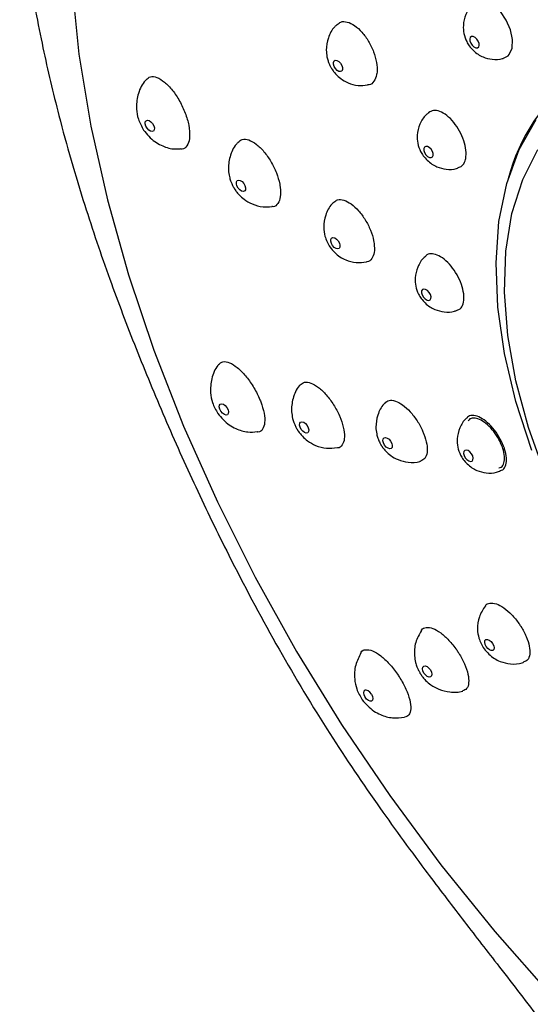
# Model space of a CAD drawing. Units: millimetres. Extents: x -534 to 210, y -202 to 344.
# Drawn here: x -185 to -161, y 257 to 303 of the extents above; entities that cross this region are included whole.
import ezdxf

# ---------------------------------------------------------------- set-up
doc = ezdxf.new("R2010")
doc.units = ezdxf.units.MM
doc.layers.add('A1', color=7, linetype='Continuous')

msp = doc.modelspace()

# ---------------------------------------------------------------- linework, layer by layer
at = {"layer": 'A1', "flags": 128}
for points in [[(-182.874, 308.274), (-182.874, 307.899), (-182.756, 304.728), (-182.419, 301.45), (-181.864, 298.084), (-181.094, 294.646), (-180.113, 291.156), (-178.927, 287.632), (-177.542, 284.095), (-175.965, 280.561), (-174.206, 277.052), (-172.273, 273.586), (-170.177, 270.181), (-167.929, 266.856), (-165.542, 263.629), (-163.028, 260.517), (-160.402, 257.538), (-157.676, 254.706), (-154.866, 252.039), (-151.988, 249.549), (-149.056, 247.251), (-146.086, 245.156), (-144.343, 244.034)], [(-162.622, 301.261), (-162.417, 301.362), (-162.357, 301.43), (-162.23, 301.729), (-162.212, 302.126), (-162.305, 302.576), (-162.5, 303.029), (-162.773, 303.434), (-163.094, 303.744), (-163.427, 303.925), (-163.734, 303.957), (-163.982, 303.835), (-164.042, 303.768), (-164.042, 303.768)], [(-163.784, 301.783), (-163.758, 301.855), (-163.765, 301.95), (-163.806, 302.053), (-163.873, 302.149), (-163.956, 302.223), (-164.043, 302.264), (-164.121, 302.266), (-164.177, 302.228), (-164.203, 302.156), (-164.195, 302.061), (-164.154, 301.958), (-164.087, 301.862), (-164.004, 301.788), (-163.917, 301.747), (-163.84, 301.745), (-163.784, 301.783)], [(-170.129, 300.727), (-170.161, 300.661), (-170.22, 300.631), (-170.298, 300.641), (-170.384, 300.69), (-170.463, 300.77), (-170.524, 300.87), (-170.558, 300.973), (-170.559, 301.065), (-170.528, 301.131), (-170.469, 301.161), (-170.39, 301.151), (-170.305, 301.102), (-170.226, 301.022), (-170.164, 300.922), (-170.13, 300.819), (-170.129, 300.727)], [(-178.905, 298.002), (-178.909, 297.915), (-178.945, 297.855), (-179.006, 297.833), (-179.085, 297.851), (-179.169, 297.908), (-179.245, 297.993), (-179.302, 298.095), (-179.331, 298.197), (-179.327, 298.284), (-179.291, 298.344), (-179.229, 298.366), (-179.151, 298.348), (-179.067, 298.291), (-178.991, 298.206), (-178.934, 298.104), (-178.905, 298.002)], [(-161.302, 282.958), (-162.048, 285.24), (-162.58, 287.479), (-162.891, 289.644), (-162.977, 291.707), (-162.838, 293.638), (-162.474, 295.412), (-161.891, 297.005), (-161.097, 298.396)], [(-165.908, 296.718), (-165.909, 296.81), (-165.944, 296.912), (-166.007, 297.011), (-166.089, 297.09), (-166.176, 297.137), (-166.256, 297.146), (-166.317, 297.115), (-166.349, 297.049), (-166.347, 296.957), (-166.312, 296.854), (-166.249, 296.756), (-166.167, 296.677), (-166.08, 296.629), (-166, 296.621), (-165.94, 296.652), (-165.908, 296.718)], [(-160.675, 281.813), (-161.468, 284.024), (-162.056, 286.203), (-162.43, 288.32), (-162.586, 290.347), (-162.52, 292.253), (-162.235, 294.015), (-161.734, 295.606), (-161.024, 297.005)], [(-174.653, 295.212), (-174.657, 295.125), (-174.693, 295.065), (-174.756, 295.042), (-174.835, 295.06), (-174.92, 295.116), (-174.996, 295.201), (-175.053, 295.302), (-175.082, 295.405), (-175.078, 295.492), (-175.042, 295.552), (-174.98, 295.574), (-174.9, 295.556), (-174.816, 295.501), (-174.739, 295.416), (-174.682, 295.314), (-174.653, 295.212)], [(-170.25, 292.53), (-170.254, 292.442), (-170.29, 292.382), (-170.353, 292.359), (-170.433, 292.377), (-170.518, 292.432), (-170.596, 292.517), (-170.653, 292.618), (-170.682, 292.72), (-170.678, 292.808), (-170.642, 292.868), (-170.579, 292.891), (-170.498, 292.873), (-170.413, 292.818), (-170.336, 292.733), (-170.279, 292.632), (-170.25, 292.53)], [(-166.005, 290.132), (-166.034, 290.234), (-166.093, 290.334), (-166.171, 290.418), (-166.259, 290.471), (-166.341, 290.488), (-166.406, 290.463), (-166.443, 290.403), (-166.448, 290.315), (-166.418, 290.213), (-166.36, 290.113), (-166.281, 290.029), (-166.193, 289.975), (-166.111, 289.959), (-166.046, 289.983), (-166.009, 290.044), (-166.005, 290.132)], [(-175.471, 284.86), (-175.447, 284.76), (-175.456, 284.677), (-175.496, 284.625), (-175.561, 284.61), (-175.642, 284.635), (-175.725, 284.697), (-175.8, 284.786), (-175.853, 284.888), (-175.877, 284.988), (-175.869, 285.071), (-175.829, 285.124), (-175.763, 285.138), (-175.683, 285.113), (-175.599, 285.051), (-175.525, 284.962), (-175.471, 284.86)], [(-171.729, 284.02), (-171.705, 283.92), (-171.714, 283.837), (-171.754, 283.784), (-171.82, 283.768), (-171.901, 283.793), (-171.986, 283.855), (-172.061, 283.943), (-172.114, 284.046), (-172.138, 284.146), (-172.129, 284.229), (-172.089, 284.282), (-172.023, 284.297), (-171.941, 284.272), (-171.857, 284.21), (-171.782, 284.122), (-171.729, 284.02)], [(-167.835, 283.287), (-167.811, 283.187), (-167.82, 283.104), (-167.861, 283.05), (-167.928, 283.035), (-168.01, 283.059), (-168.095, 283.12), (-168.17, 283.209), (-168.223, 283.311), (-168.247, 283.411), (-168.238, 283.494), (-168.197, 283.548), (-168.13, 283.563), (-168.048, 283.539), (-167.963, 283.478), (-167.888, 283.389), (-167.835, 283.287)], [(-164.064, 282.706), (-164.118, 282.808), (-164.194, 282.895), (-164.281, 282.955), (-164.365, 282.978), (-164.434, 282.961), (-164.477, 282.906), (-164.487, 282.822), (-164.463, 282.722), (-164.41, 282.62), (-164.333, 282.533), (-164.247, 282.473), (-164.163, 282.45), (-164.094, 282.467), (-164.051, 282.522), (-164.041, 282.606), (-164.064, 282.706)], [(-163.133, 273.955), (-163.084, 273.852), (-163.065, 273.754), (-163.08, 273.676), (-163.126, 273.629), (-163.196, 273.62), (-163.28, 273.652), (-163.365, 273.718), (-163.437, 273.809), (-163.487, 273.912), (-163.505, 274.01), (-163.491, 274.088), (-163.445, 274.135), (-163.374, 274.144), (-163.291, 274.112), (-163.206, 274.046), (-163.133, 273.955)], [(-166.036, 272.718), (-165.986, 272.616), (-165.967, 272.518), (-165.981, 272.44), (-166.027, 272.394), (-166.096, 272.386), (-166.18, 272.417), (-166.264, 272.484), (-166.336, 272.576), (-166.386, 272.678), (-166.405, 272.775), (-166.391, 272.853), (-166.345, 272.9), (-166.276, 272.908), (-166.193, 272.876), (-166.108, 272.81), (-166.036, 272.718)], [(-168.787, 271.59), (-168.859, 271.681), (-168.943, 271.748), (-169.026, 271.78), (-169.094, 271.772), (-169.139, 271.726), (-169.153, 271.649), (-169.133, 271.551), (-169.083, 271.449)], [(-168.787, 271.59), (-168.737, 271.487), (-168.717, 271.39), (-168.731, 271.312), (-168.776, 271.266), (-168.845, 271.259), (-168.927, 271.291), (-169.011, 271.358), (-169.083, 271.449)]]:
    msp.add_lwpolyline(points, dxfattribs=at)
at = {"layer": 'A1'}
msp.add_arc((-153.986, 293.475), 8.696, 126.6505, 165.6018, dxfattribs=at)
for points, knots in [([(-185.182, 308.746), (-185.047, 307.554), (-184.789, 305.269), (-184.147, 301.851), (-183.305, 298.268), (-182.264, 294.665), (-181.029, 291.023), (-179.772, 287.707), (-178.435, 284.473), (-176.995, 281.254), (-175.288, 277.728), (-173.283, 273.95), (-170.976, 270.074), (-168.981, 267.103), (-167.426, 264.928), (-166.135, 263.178), (-164.671, 261.254), (-162.942, 259.023), (-161.028, 256.547), (-158.902, 253.726), (-157.511, 251.682), (-156.799, 250.636)], [0, 0, 0, 0, 0.063033, 0.120845, 0.173379, 0.241965, 0.298188, 0.350745, 0.40359, 0.456507, 0.509215, 0.578661, 0.646823, 0.709006, 0.736836, 0.765099, 0.805147, 0.843803, 0.8899, 0.943643, 1, 1, 1, 1]), ([(-163.994, 303.81), (-164.024, 303.788), (-164.196, 303.66), (-164.401, 303.308), (-164.52, 302.839), (-164.488, 302.4), (-164.381, 302.075), (-164.267, 301.897), (-164.225, 301.832)], [0, 0, 0, 0, 0.050317, 0.294897, 0.536603, 0.70949, 0.893102, 1, 1, 1, 1]), ([(-170.378, 302.829), (-170.419, 302.793), (-170.609, 302.628), (-170.818, 302.217), (-170.908, 301.725), (-170.87, 301.36), (-170.815, 301.149), (-170.764, 301.013), (-170.723, 300.923), (-170.692, 300.861), (-170.668, 300.819), (-170.651, 300.79), (-170.638, 300.769), (-170.629, 300.755), (-170.623, 300.745), (-170.618, 300.737), (-170.613, 300.73), (-170.609, 300.724), (-170.607, 300.72)], [0, 0, 0, 0, 0.070443, 0.327268, 0.578346, 0.713645, 0.801849, 0.861445, 0.902582, 0.931312, 0.951501, 0.965731, 0.975776, 0.982874, 0.987891, 0.991438, 0.993946, 1, 1, 1, 1]), ([(-170.375, 302.826), (-170.323, 302.873), (-170.201, 302.985), (-169.913, 302.969), (-169.569, 302.804), (-169.219, 302.484), (-168.908, 302.053), (-168.669, 301.557), (-168.53, 301.053), (-168.509, 300.698), (-168.535, 300.531), (-168.542, 300.491)], [0, 0, 0, 0, 0.0910123, 0.2153031, 0.3395949, 0.463886, 0.5881769, 0.7124681, 0.8367591, 0.9610502, 1, 1, 1, 1]), ([(-164.225, 301.832), (-164.098, 301.689), (-163.913, 301.479), (-163.53, 301.281), (-163.144, 301.191), (-162.801, 301.18), (-162.637, 301.251), (-162.62, 301.258)], [0, 0, 0, 0, 0.3126074, 0.4593068, 0.7044026, 0.9709444, 1, 1, 1, 1]), ([(-179.293, 300.25), (-179.231, 300.308), (-179.101, 300.432), (-178.79, 300.387), (-178.428, 300.167), (-178.055, 299.778), (-177.716, 299.269), (-177.449, 298.697), (-177.319, 298.253), (-177.284, 298.025), (-177.276, 297.971)], [0, 0, 0, 0, 0.124453, 0.263134, 0.401815, 0.540497, 0.679178, 0.817859, 0.956541, 1, 1, 1, 1]), ([(-170.607, 300.72), (-170.604, 300.717), (-170.587, 300.69), (-170.532, 300.615), (-170.413, 300.473), (-170.196, 300.28), (-169.856, 300.087), (-169.422, 299.961), (-169.112, 299.997), (-168.963, 300.014)], [0, 0, 0, 0, 0.007067, 0.050415, 0.14697, 0.300462, 0.508523, 0.763609, 1, 1, 1, 1]), ([(-168.542, 300.491), (-168.578, 300.38), (-168.649, 300.158), (-168.815, 300.01), (-168.94, 300.016), (-168.963, 300.017)], [0, 0, 0, 0, 0.4492285, 0.8984557, 1, 1, 1, 1]), ([(-179.291, 300.248), (-179.321, 300.216), (-179.506, 300.017), (-179.697, 299.546), (-179.764, 298.943), (-179.667, 298.379), (-179.5, 298.074), (-179.409, 297.908)], [0, 0, 0, 0, 0.052631, 0.325151, 0.586307, 0.774481, 1, 1, 1, 1]), ([(-166.114, 298.71), (-166.153, 298.681), (-166.336, 298.547), (-166.549, 298.187), (-166.668, 297.716), (-166.636, 297.278), (-166.529, 296.953), (-166.415, 296.775), (-166.373, 296.71)], [0, 0, 0, 0, 0.065736, 0.306346, 0.544127, 0.714207, 0.894838, 1, 1, 1, 1]), ([(-164.738, 296.153), (-164.677, 296.172), (-164.532, 296.219), (-164.434, 296.402), (-164.37, 296.652), (-164.362, 296.956), (-164.463, 297.407), (-164.664, 297.866), (-164.943, 298.28), (-165.267, 298.604), (-165.599, 298.796), (-165.904, 298.85), (-166.049, 298.76), (-166.119, 298.717)], [0, 0, 0, 0, 0.072604, 0.172834, 0.204244, 0.304475, 0.404706, 0.504936, 0.605167, 0.705398, 0.805629, 0.905859, 1, 1, 1, 1]), ([(-179.409, 297.908), (-179.247, 297.71), (-179.011, 297.422), (-178.516, 297.149), (-178.112, 297.007), (-177.81, 297.026), (-177.704, 297.033)], [0, 0, 0, 0, 0.376881, 0.549874, 0.841457, 1, 1, 1, 1]), ([(-177.276, 297.971), (-177.265, 297.806), (-177.243, 297.477), (-177.372, 297.157), (-177.534, 297.001), (-177.672, 297.024), (-177.703, 297.029)], [0, 0, 0, 0, 0.30284, 0.605679, 0.908519, 1, 1, 1, 1]), ([(-174.994, 297.335), (-175.024, 297.305), (-175.209, 297.122), (-175.404, 296.675), (-175.472, 296.145), (-175.417, 295.765), (-175.357, 295.556), (-175.303, 295.42), (-175.261, 295.33), (-175.228, 295.268), (-175.204, 295.225), (-175.187, 295.195), (-175.174, 295.175), (-175.165, 295.16), (-175.158, 295.15), (-175.151, 295.139), (-175.146, 295.131), (-175.142, 295.125)], [0, 0, 0, 0, 0.053591, 0.326481, 0.59048, 0.720742, 0.806308, 0.864394, 0.904595, 0.93271, 0.952479, 0.96642, 0.976263, 0.983218, 0.988134, 0.99161, 1, 1, 1, 1]), ([(-174.994, 297.335), (-174.936, 297.389), (-174.809, 297.505), (-174.507, 297.47), (-174.154, 297.271), (-173.79, 296.914), (-173.46, 296.443), (-173.202, 295.912), (-173.076, 295.498), (-173.043, 295.284), (-173.036, 295.233)], [0, 0, 0, 0, 0.120059, 0.259437, 0.398814, 0.538191, 0.677568, 0.816945, 0.956323, 1, 1, 1, 1]), ([(-166.373, 296.71), (-166.246, 296.567), (-166.06, 296.356), (-165.678, 296.159), (-165.291, 296.068), (-164.937, 296.06), (-164.763, 296.137), (-164.737, 296.149)], [0, 0, 0, 0, 0.3067955, 0.4507662, 0.6913046, 0.9528903, 1, 1, 1, 1]), ([(-175.142, 295.125), (-175.139, 295.121), (-175.121, 295.093), (-175.063, 295.013), (-174.934, 294.859), (-174.698, 294.647), (-174.327, 294.434), (-173.88, 294.297), (-173.568, 294.328), (-173.432, 294.342)], [0, 0, 0, 0, 0.007148, 0.050718, 0.150653, 0.310231, 0.527757, 0.795064, 1, 1, 1, 1]), ([(-173.036, 295.233), (-173.026, 295.079), (-173.006, 294.77), (-173.135, 294.468), (-173.287, 294.319), (-173.411, 294.334), (-173.432, 294.336)], [0, 0, 0, 0, 0.311992, 0.623984, 0.935976, 1, 1, 1, 1]), ([(-170.535, 294.534), (-170.566, 294.507), (-170.744, 294.35), (-170.943, 293.947), (-171.034, 293.422), (-170.968, 292.901), (-170.812, 292.615), (-170.722, 292.451)], [0, 0, 0, 0, 0.053509, 0.315165, 0.57121, 0.754879, 1, 1, 1, 1]), ([(-170.533, 294.532), (-170.48, 294.58), (-170.36, 294.687), (-170.073, 294.659), (-169.731, 294.482), (-169.38, 294.157), (-169.063, 293.726), (-168.815, 293.236), (-168.695, 292.853), (-168.665, 292.655), (-168.658, 292.607)], [0, 0, 0, 0, 0.112605, 0.253163, 0.39372, 0.534278, 0.674837, 0.815395, 0.955953, 1, 1, 1, 1]), ([(-168.658, 292.607), (-168.649, 292.463), (-168.631, 292.175), (-168.76, 291.894), (-168.895, 291.753), (-169.002, 291.76), (-169.009, 291.761)], [0, 0, 0, 0, 0.324961, 0.649921, 0.974881, 1, 1, 1, 1]), ([(-170.722, 292.451), (-170.577, 292.281), (-170.365, 292.033), (-169.927, 291.811), (-169.502, 291.694), (-169.172, 291.739), (-169.009, 291.762)], [0, 0, 0, 0, 0.3382876, 0.4928526, 0.7493323, 1, 1, 1, 1]), ([(-166.244, 292.025), (-166.272, 292.004), (-166.442, 291.877), (-166.646, 291.526), (-166.766, 291.057), (-166.734, 290.618), (-166.627, 290.293), (-166.513, 290.115), (-166.471, 290.05)], [0, 0, 0, 0, 0.048293, 0.293395, 0.535616, 0.708871, 0.892874, 1, 1, 1, 1]), ([(-164.79, 289.51), (-164.74, 289.525), (-164.609, 289.563), (-164.492, 289.786), (-164.461, 290.055), (-164.49, 290.364), (-164.574, 290.705), (-164.782, 291.158), (-165.066, 291.572), (-165.391, 291.897), (-165.726, 292.103), (-166.018, 292.147), (-166.2, 292.114), (-166.248, 292.034), (-166.249, 292.032)], [0, 0, 0, 0, 0.061264, 0.161824, 0.262383, 0.293896, 0.394455, 0.495014, 0.595574, 0.696133, 0.796692, 0.897252, 0.997811, 1, 1, 1, 1]), ([(-166.471, 290.05), (-166.344, 289.907), (-166.158, 289.696), (-165.776, 289.499), (-165.389, 289.407), (-165.019, 289.404), (-164.831, 289.489), (-164.789, 289.508)], [0, 0, 0, 0, 0.298847, 0.439089, 0.673397, 0.928206, 1, 1, 1, 1]), ([(-175.917, 286.964), (-175.853, 287.022), (-175.726, 287.138), (-175.408, 287.078), (-175.04, 286.849), (-174.653, 286.458), (-174.294, 285.957), (-174.065, 285.525), (-173.969, 285.285), (-173.946, 285.227)], [0, 0, 0, 0, 0.157127, 0.31576, 0.474392, 0.633024, 0.791657, 0.950289, 1, 1, 1, 1]), ([(-175.914, 286.962), (-175.924, 286.951), (-176.084, 286.769), (-176.252, 286.318), (-176.314, 285.715), (-176.209, 285.151), (-176.038, 284.848), (-175.944, 284.683)], [0, 0, 0, 0, 0.018309, 0.300346, 0.571205, 0.7661, 1, 1, 1, 1]), ([(-172.113, 286.012), (-172.126, 285.998), (-172.29, 285.829), (-172.466, 285.398), (-172.531, 284.867), (-172.471, 284.487), (-172.408, 284.279), (-172.353, 284.143), (-172.31, 284.053), (-172.276, 283.991), (-172.252, 283.949), (-172.234, 283.919), (-172.221, 283.899), (-172.211, 283.884), (-172.205, 283.874), (-172.197, 283.863), (-172.192, 283.855), (-172.188, 283.85)], [0, 0, 0, 0, 0.024494, 0.30551, 0.57774, 0.712283, 0.800529, 0.860382, 0.901784, 0.930731, 0.951083, 0.965433, 0.975566, 0.982725, 0.987785, 0.991363, 1, 1, 1, 1]), ([(-172.114, 286.013), (-172.053, 286.067), (-171.927, 286.179), (-171.618, 286.131), (-171.259, 285.924), (-170.884, 285.566), (-170.539, 285.101), (-170.322, 284.698), (-170.232, 284.473), (-170.21, 284.419)], [0, 0, 0, 0, 0.152291, 0.311833, 0.471376, 0.630918, 0.790461, 0.950003, 1, 1, 1, 1]), ([(-168.15, 285.172), (-168.093, 285.221), (-167.972, 285.325), (-167.677, 285.288), (-167.331, 285.104), (-166.972, 284.777), (-166.644, 284.35), (-166.439, 283.977), (-166.355, 283.768), (-166.335, 283.718)], [0, 0, 0, 0, 0.143904, 0.305026, 0.466146, 0.627267, 0.788388, 0.949509, 1, 1, 1, 1]), ([(-173.946, 285.227), (-173.886, 285.047), (-173.767, 284.686), (-173.741, 284.235), (-173.845, 283.938), (-173.981, 283.801), (-174.095, 283.822), (-174.105, 283.824)], [0, 0, 0, 0, 0.243701, 0.487401, 0.731101, 0.974802, 1, 1, 1, 1]), ([(-168.151, 285.172), (-168.167, 285.158), (-168.329, 285.01), (-168.511, 284.62), (-168.597, 284.128), (-168.553, 283.762), (-168.495, 283.551), (-168.442, 283.416), (-168.4, 283.326), (-168.367, 283.265), (-168.343, 283.223), (-168.325, 283.194), (-168.313, 283.174), (-168.303, 283.159), (-168.297, 283.149), (-168.292, 283.142), (-168.287, 283.135), (-168.283, 283.129), (-168.28, 283.125)], [0, 0, 0, 0, 0.029255, 0.297085, 0.559341, 0.701204, 0.793422, 0.855619, 0.898511, 0.92845, 0.949482, 0.964305, 0.97477, 0.982163, 0.987389, 0.991083, 0.993694, 1, 1, 1, 1]), ([(-175.944, 284.683), (-175.78, 284.488), (-175.539, 284.203), (-175.04, 283.936), (-174.594, 283.793), (-174.252, 283.823), (-174.106, 283.836)], [0, 0, 0, 0, 0.354871, 0.51848, 0.794188, 1, 1, 1, 1]), ([(-170.21, 284.419), (-170.155, 284.25), (-170.044, 283.912), (-170.027, 283.484), (-170.136, 283.202), (-170.266, 283.068), (-170.37, 283.081), (-170.373, 283.082)], [0, 0, 0, 0, 0.248047, 0.496094, 0.744141, 0.992188, 1, 1, 1, 1]), ([(-164.323, 284.484), (-164.337, 284.473), (-164.492, 284.354), (-164.683, 284.016), (-164.804, 283.547), (-164.771, 283.109), (-164.665, 282.784), (-164.55, 282.606), (-164.508, 282.54)], [0, 0, 0, 0, 0.024864, 0.276, 0.524184, 0.701704, 0.890237, 1, 1, 1, 1]), ([(-162.772, 282.021), (-162.733, 282.032), (-162.612, 282.063), (-162.507, 282.269), (-162.475, 282.603), (-162.541, 282.927), (-162.658, 283.261), (-162.826, 283.606), (-163.118, 284.015), (-163.45, 284.341), (-163.788, 284.552), (-164.082, 284.607), (-164.268, 284.575), (-164.317, 284.491), (-164.322, 284.482)], [0, 0, 0, 0, 0.0495496, 0.1504182, 0.251287, 0.3521555, 0.3837655, 0.4846341, 0.585503, 0.6863714, 0.7872402, 0.8881088, 0.9889774, 1, 1, 1, 1]), ([(-162.841, 282.142), (-162.806, 282.151), (-162.696, 282.178), (-162.599, 282.364), (-162.568, 282.667), (-162.628, 282.961), (-162.734, 283.262), (-162.885, 283.572), (-163.147, 283.94), (-163.447, 284.235), (-163.754, 284.428), (-164.026, 284.483), (-164.207, 284.445), (-164.258, 284.352), (-164.27, 284.331)], [0, 0, 0, 0, 0.047707, 0.147645, 0.247012, 0.345641, 0.376296, 0.474283, 0.572259, 0.670634, 0.769714, 0.869462, 0.969548, 1, 1, 1, 1]), ([(-172.188, 283.85), (-172.186, 283.846), (-172.167, 283.818), (-172.108, 283.738), (-171.978, 283.586), (-171.74, 283.377), (-171.366, 283.167), (-170.885, 283.03), (-170.541, 283.072), (-170.373, 283.092)], [0, 0, 0, 0, 0.006771, 0.048199, 0.143381, 0.295578, 0.503347, 0.758823, 1, 1, 1, 1]), ([(-166.335, 283.718), (-166.284, 283.56), (-166.181, 283.245), (-166.175, 282.85), (-166.272, 282.563), (-166.421, 282.497), (-166.493, 282.465)], [0, 0, 0, 0, 0.25438, 0.508761, 0.763141, 1, 1, 1, 1]), ([(-168.28, 283.125), (-168.278, 283.122), (-168.26, 283.096), (-168.205, 283.022), (-168.083, 282.882), (-167.864, 282.692), (-167.519, 282.499), (-167.058, 282.397), (-166.683, 282.382), (-166.506, 282.461), (-166.494, 282.466)], [0, 0, 0, 0, 0.006516, 0.046753, 0.136656, 0.279926, 0.474646, 0.713646, 0.979966, 1, 1, 1, 1]), ([(-164.508, 282.54), (-164.382, 282.397), (-164.196, 282.187), (-163.814, 281.99), (-163.426, 281.896), (-163.037, 281.898), (-162.831, 281.993), (-162.772, 282.021)], [0, 0, 0, 0, 0.28977, 0.425752, 0.652942, 0.900012, 1, 1, 1, 1]), ([(-163.472, 275.71), (-163.58, 275.543), (-163.794, 275.212), (-163.861, 274.672), (-163.789, 274.153), (-163.626, 273.869), (-163.534, 273.707)], [0, 0, 0, 0, 0.275682, 0.546435, 0.740733, 1, 1, 1, 1]), ([(-163.471, 275.71), (-163.471, 275.71), (-163.438, 275.799), (-163.266, 275.849), (-162.973, 275.828), (-162.612, 275.635), (-162.241, 275.312), (-161.973, 274.988), (-161.844, 274.79), (-161.814, 274.743)], [0, 0, 0, 0, 0.000887, 0.188924, 0.376961, 0.564999, 0.753036, 0.941073, 1, 1, 1, 1]), ([(-166.451, 274.555), (-166.449, 274.562), (-166.416, 274.663), (-166.238, 274.717), (-165.935, 274.683), (-165.557, 274.468), (-165.166, 274.116), (-164.881, 273.764), (-164.743, 273.551), (-164.71, 273.5)], [0, 0, 0, 0, 0.01445, 0.199934, 0.385419, 0.570904, 0.756389, 0.941874, 1, 1, 1, 1]), ([(-161.814, 274.743), (-161.725, 274.587), (-161.548, 274.275), (-161.408, 273.817), (-161.387, 273.438), (-161.475, 273.174), (-161.613, 273.117), (-161.675, 273.092)], [0, 0, 0, 0, 0.208424, 0.416849, 0.625273, 0.833697, 1, 1, 1, 1]), ([(-166.453, 274.555), (-166.556, 274.374), (-166.764, 274.01), (-166.802, 273.474), (-166.74, 273.097), (-166.674, 272.888), (-166.617, 272.753), (-166.572, 272.664), (-166.538, 272.602), (-166.513, 272.56), (-166.495, 272.531), (-166.482, 272.511), (-166.472, 272.496), (-166.465, 272.486), (-166.458, 272.475), (-166.452, 272.468), (-166.448, 272.462)], [0, 0, 0, 0, 0.277734, 0.560856, 0.70089, 0.792674, 0.854899, 0.897933, 0.928018, 0.949168, 0.96408, 0.974609, 0.982049, 0.987308, 0.991026, 1, 1, 1, 1]), ([(-169.272, 273.51), (-169.368, 273.327), (-169.565, 272.947), (-169.594, 272.351), (-169.484, 271.791), (-169.307, 271.49), (-169.211, 271.326)], [0, 0, 0, 0, 0.266146, 0.55029, 0.754625, 1, 1, 1, 1]), ([(-169.272, 273.51), (-169.269, 273.522), (-169.238, 273.632), (-169.057, 273.686), (-168.747, 273.639), (-168.357, 273.401), (-167.948, 273.019), (-167.647, 272.642), (-167.5, 272.414), (-167.464, 272.36)], [0, 0, 0, 0, 0.022625, 0.206571, 0.390517, 0.574464, 0.75841, 0.942355, 1, 1, 1, 1]), ([(-164.71, 273.5), (-164.614, 273.333), (-164.422, 272.998), (-164.264, 272.51), (-164.231, 272.108), (-164.318, 271.826), (-164.466, 271.77), (-164.535, 271.744)], [0, 0, 0, 0, 0.20505, 0.410101, 0.615151, 0.820202, 1, 1, 1, 1]), ([(-163.534, 273.707), (-163.386, 273.54), (-163.17, 273.298), (-162.727, 273.079), (-162.289, 272.987), (-161.892, 272.988), (-161.702, 273.078), (-161.674, 273.091)], [0, 0, 0, 0, 0.314762, 0.459158, 0.698725, 0.956774, 1, 1, 1, 1]), ([(-166.448, 272.462), (-166.446, 272.458), (-166.426, 272.431), (-166.367, 272.352), (-166.234, 272.201), (-165.994, 271.996), (-165.616, 271.785), (-165.11, 271.674), (-164.715, 271.661), (-164.531, 271.734), (-164.531, 271.734)], [0, 0, 0, 0, 0.006462, 0.046068, 0.137132, 0.28284, 0.481888, 0.726709, 0.999494, 1, 1, 1, 1]), ([(-167.464, 272.36), (-167.361, 272.181), (-167.156, 271.825), (-166.98, 271.309), (-166.933, 270.888), (-167.014, 270.593), (-167.167, 270.538), (-167.24, 270.512)], [0, 0, 0, 0, 0.203067, 0.406135, 0.609202, 0.812269, 1, 1, 1, 1]), ([(-169.211, 271.326), (-169.043, 271.134), (-168.799, 270.853), (-168.295, 270.593), (-167.808, 270.451), (-167.426, 270.494), (-167.24, 270.515)], [0, 0, 0, 0, 0.335781, 0.490908, 0.752295, 1, 1, 1, 1])]:
    msp.add_open_spline(points, degree=3, knots=knots, dxfattribs=at)

doc.saveas('drawing.dxf')
